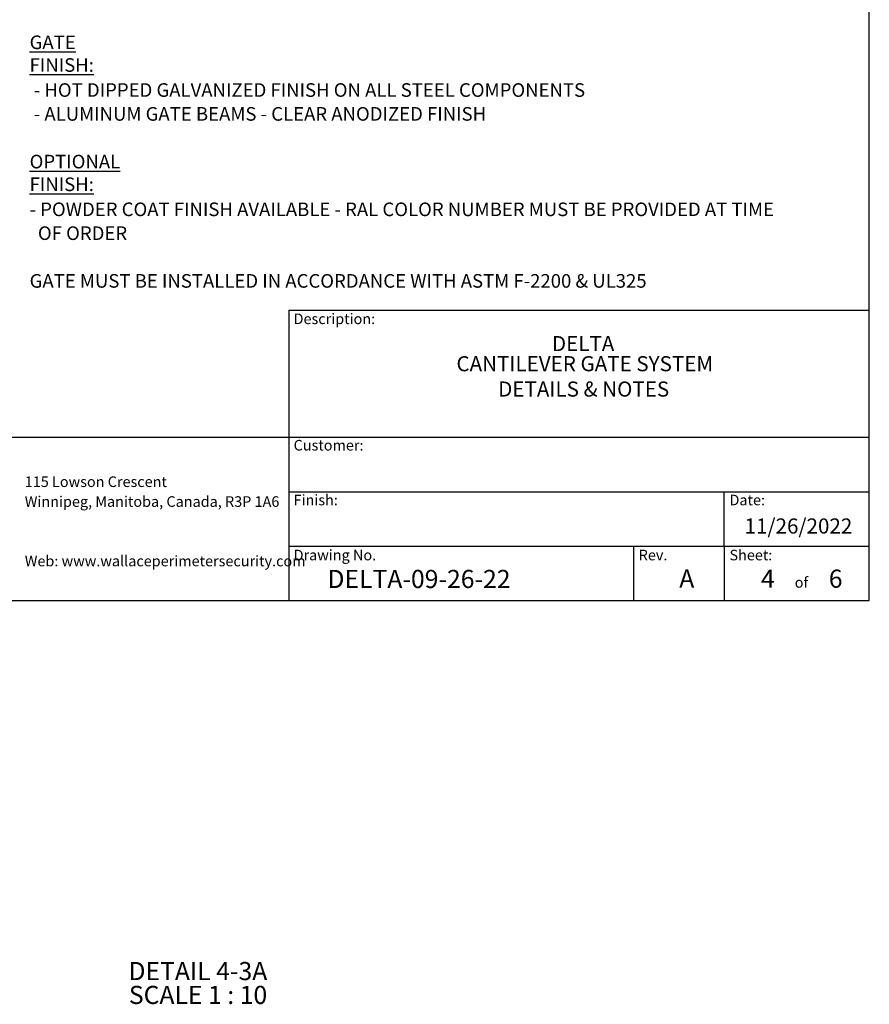
# Model space of a CAD drawing. Extents: x 6 to 425, y -64 to 273.
# Drawn here: x 277 to 425, y -64 to 108 of the extents above; entities that cross this region are included whole.
import ezdxf

# ---------------------------------------------------------------- set-up
doc = ezdxf.new("R2010")
doc.units = 0
doc.linetypes.add('SLD-SOLID', pattern=[0])
for name, color, linetype in [('LAYER_1_1', 7, 'SLD-SOLID'), ('SHEET', 5, 'SLD-SOLID'), ('SLD-0', 179, 'SLD-SOLID')]:
    doc.layers.add(name, color=color, linetype=linetype)
doc.styles.add('SLDTEXTSTYLE0', font='ARIALBD.TTF', dxfattribs={"width": 0.948})
doc.styles.add('SLDTEXTSTYLE1', font='ARIAL.TTF', dxfattribs={"width": 0.948})

msp = doc.modelspace()

# ---------------------------------------------------------------- linework, layer by layer
at = {"layer": 'SHEET', "color": 7}
for p, q in [((425.45, 6.35), (425.45, 273.05)), ((323.85, 57.15), (323.85, 6.35)), ((323.85, 57.15), (425.45, 57.15)), ((242.256, 34.925), (425.45, 34.925)), ((323.85, 25.4), (425.45, 25.4)), ((400.05, 15.875), (400.05, 25.4)), ((323.85, 15.875), (425.45, 15.875)), ((384.175, 15.875), (384.175, 6.35)), ((400.05, 15.875), (400.05, 6.35)), ((6.35, 6.35), (425.45, 6.35))]:
    msp.add_line(p, q, dxfattribs=at)

# ---------------------------------------------------------------- texts
at = {"layer": 'LAYER_1_1', "color": 7, "char_height": 1.85208, "attachment_point": 1, "style": 'SLDTEXTSTYLE1'}
for s, insert in [('115 Lowson Crescent', (277.618, 28.081)), ('Winnipeg, Manitoba, Canada, R3P 1A6', (277.618, 24.612)), ('Web: www.wallaceperimetersecurity.com', (277.618, 14.203))]:
    msp.add_mtext(s, dxfattribs=dict(at, insert=insert))
at = {"layer": 'SHEET', "color": 7}
for s, insert, char_height, attachment_point, style in [('Description:', (324.676, 56.587), 1.85208, 1, 'SLDTEXTSTYLE1'), ('DELTA', (375.357, 52.655), 2.6458, 2, 'SLDTEXTSTYLE0'), ('CANTILEVER GATE SYSTEM', (375.646, 49.127), 2.64583, 2, 'SLDTEXTSTYLE0'), ('DETAILS & NOTES', (375.453, 44.693), 2.64583, 2, 'SLDTEXTSTYLE1'), ('Customer:', (324.676, 34.468), 1.8521, 1, 'SLDTEXTSTYLE1'), ('Finish:', (324.676, 24.882), 1.8521, 1, 'SLDTEXTSTYLE1'), ('Date:', (400.977, 24.882), 1.8521, 1, 'SLDTEXTSTYLE1'), ('11/26/2022', (413.046, 20.729), 2.6458, 2, 'SLDTEXTSTYLE1'), ('Drawing No.', (324.676, 15.25), 1.85208, 1, 'SLDTEXTSTYLE1'), ('Rev.', (385.084, 15.25), 1.8521, 1, 'SLDTEXTSTYLE1'), ('Sheet:', (400.977, 15.25), 1.8521, 1, 'SLDTEXTSTYLE1'), ('DELTA-09-26-22', (330.604, 11.725), 3.175, 1, 'SLDTEXTSTYLE0'), ('A', (393.503, 11.795), 3.175, 2, 'SLDTEXTSTYLE0'), ('4', (406.49, 11.778), 3.175, 1, 'SLDTEXTSTYLE1'), ('of', (413.565, 10.458), 1.8521, 2, 'SLDTEXTSTYLE1'), ('6', (418.358, 11.778), 3.175, 1, 'SLDTEXTSTYLE1')]:
    msp.add_mtext(s, dxfattribs=dict(at, insert=insert, char_height=char_height, attachment_point=attachment_point, style=style))
at = {"layer": 'SLD-0', "color": 7, "attachment_point": 1}
for s, insert, char_height, style in [('\\LGATE FINISH:', (278.468, 105.237), 2.38125, 'SLDTEXTSTYLE0'), (' - HOT DIPPED GALVANIZED FINISH ON ALL STEEL COMPONENTS', (278.468, 96.887), 2.38125, 'SLDTEXTSTYLE1'), (' - ALUMINUM GATE BEAMS - CLEAR ANODIZED FINISH', (278.468, 92.712), 2.38125, 'SLDTEXTSTYLE1'), ('\\LOPTIONAL FINISH:', (278.468, 84.362), 2.38125, 'SLDTEXTSTYLE0'), ('- POWDER COAT FINISH AVAILABLE - RAL COLOR NUMBER MUST BE PROVIDED AT TIME ', (278.468, 76.012), 2.38125, 'SLDTEXTSTYLE1'), ('  OF ORDER', (278.468, 71.837), 2.3813, 'SLDTEXTSTYLE1'), ('GATE MUST BE INSTALLED IN ACCORDANCE WITH ASTM F-2200 & UL325', (278.468, 63.487), 2.38125, 'SLDTEXTSTYLE1')]:
    msp.add_mtext(s, dxfattribs=dict(at, insert=insert, char_height=char_height, style=style))
at = {"layer": 'SLD-0', "char_height": 3.175, "attachment_point": 2, "style": 'SLDTEXTSTYLE1'}
for s, insert in [('DETAIL 4-3A', (307.923, -56.885)), ('SCALE 1 : 10', (307.951, -61.06))]:
    msp.add_mtext(s, dxfattribs=dict(at, insert=insert))

doc.saveas('drawing.dxf')
